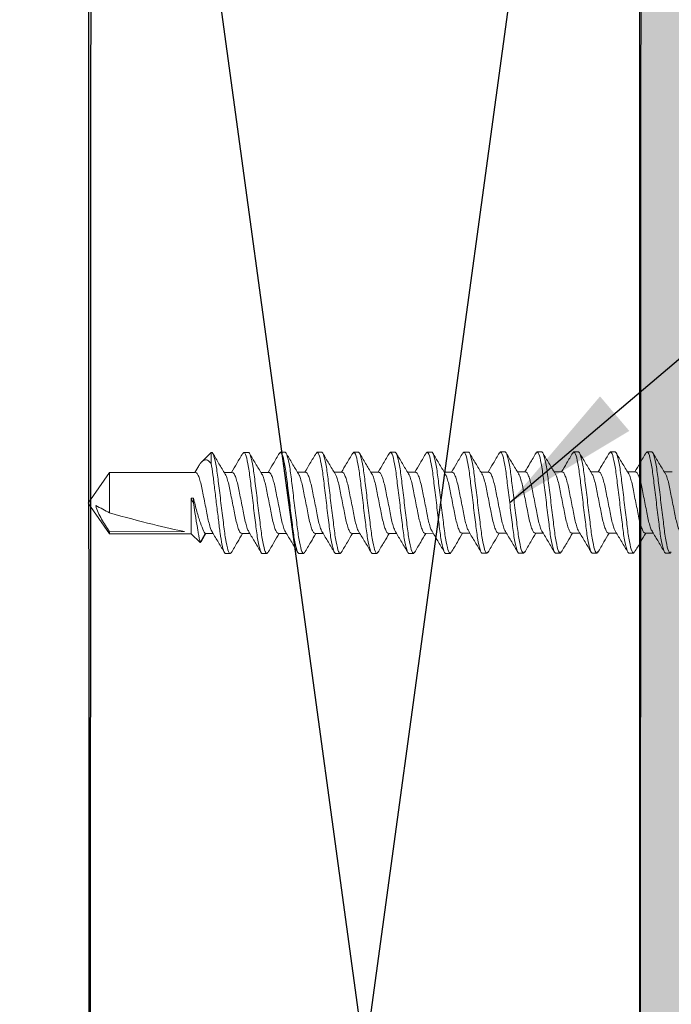
# Model space of a CAD drawing. Units: inches. Extents: x 2 to 27.5, y 2 to 35.
# Drawn here: x 14 to 14.9, y 17.3 to 18.7 of the extents above; entities that cross this region are included whole.
import ezdxf

# ---------------------------------------------------------------- set-up
doc = ezdxf.new("R2010")
doc.units = ezdxf.units.IN
doc.header["$MEASUREMENT"] = 0
for name, color, linetype, lineweight in [('A-FRAMING', 220, 'Continuous', 9), ('A-HATCH', 252, 'Continuous', 9), ('A-SCREW', 251, 'Continuous', 0), ('A-SHEETING', 7, 'Continuous', 15), ('A-WALL', 7, 'Continuous', 25)]:
    doc.layers.add(name, color=color, linetype=linetype, lineweight=lineweight)
doc.layers.add('A-NOTES', color=40, linetype='Continuous')
doc.styles.get("Standard").update_dxf_attribs({"font": 'arial.ttf'})
doc.dimstyles.get("Standard").update_dxf_attribs({"dimtxt": 0.25, "dimasz": 0.1875, "dimexe": 0.1, "dimexo": 0.0625, "dimgap": 0.02, "dimtad": 0, "dimdec": 0, "dimlfac": 25.4, "dimzin": 0, "dimdsep": 46, "dimtxsty": 'Standard', "dimblk": 'ARCHTICK', "dimcen": 0.09, "dimadec": 0, "dimazin": 0, "dimtfac": 1, "dimtdec": 4, "dimtofl": 0, "dimtmove": 0, "dimatfit": 3, "dimfxl": 1, "dimtolj": 1, "dimtzin": 0, "dimarcsym": 0})

# ---------------------------------------------------------------- blocks, each defined once
blk = doc.blocks.new('A$C5287')
at = {"layer": 'A-WALL', "color": 30, "ltscale": 2}
for p, q in [((5.5, 0.7547), (0, 0.0029)), ((0, 0.7529), (5.5, 0))]:
    blk.add_line(p, q, dxfattribs=at)
blk.add_lwpolyline([(0, 0.7529), (0, 0.0029), (5.5, 0), (5.5, 0.7547)], close=True, dxfattribs=at)
blk = doc.blocks.new('A$C29739')
at = {"layer": 'A-HATCH', "ltscale": 2}
h = blk.add_hatch(dxfattribs=at)
h.set_pattern_fill('ZIGZAG', color=0, angle=135, style=0)
h.set_pattern_definition([(135, (-119.82375, 103.74457), (-0.176776695, 1e-17), [0.125, -0.125]), (225, (-119.91214, 103.83296), (-3e-17, -0.176776695), [0.125, -0.125])])
h.paths.add_polyline_path([(0, 0), (0, -20.5811), (0.5, -20.5811), (0.5, 0)])
at = {"layer": 'A-SHEETING', "ltscale": 2}
blk.add_lwpolyline([(0, 0), (0, -20.5811), (0.5, -20.5811), (0.5, 0)], close=True, dxfattribs=at)
blk = doc.blocks.new('1.75in SCREW')
at = {"layer": 'A-SCREW', "color": 252, "lineweight": 0}
for p, q in [((-0.0417, -0.9532), (-0.0417, -0.9643)), ((0.069, -0.9562), (0.0673, -0.9547)), ((0.069, -0.9562), (0.069, -0.9625)), ((-0.069, -0.9875), (-0.069, -0.9812)), ((-0.0674, -0.9888), (-0.069, -0.9875)), ((0.0417, -0.9905), (0.0417, -0.9794)), ((-0.0417, -1.0032), (-0.0417, -1.0143)), ((0.069, -1.0062), (0.0674, -1.0048)), ((0.069, -1.0062), (0.069, -1.0125)), ((-0.069, -1.0375), (-0.069, -1.0312)), ((0.0417, -1.0405), (0.0417, -1.0294)), ((-0.0673, -1.039), (-0.069, -1.0375)), ((-0.0417, -1.0532), (-0.0417, -1.0643)), ((0.069, -1.0562), (0.0674, -1.0548)), ((0.069, -1.0562), (0.069, -1.0625)), ((-0.069, -1.0875), (-0.069, -1.0812)), ((0.0417, -1.0905), (0.0417, -1.0794)), ((-0.0673, -1.089), (-0.069, -1.0875)), ((-0.0417, -1.1032), (-0.0417, -1.1143)), ((0.069, -1.1062), (0.0673, -1.1047)), ((0.069, -1.1062), (0.069, -1.1125)), ((-0.069, -1.1375), (-0.069, -1.1312)), ((-0.0673, -1.1389), (-0.069, -1.1375)), ((0.0417, -1.1405), (0.0417, -1.1294)), ((-0.0417, -1.1532), (-0.0417, -1.1643)), ((0.069, -1.1562), (0.0673, -1.1548)), ((0.069, -1.1562), (0.069, -1.1625)), ((0.0417, -1.1905), (0.0417, -1.1794)), ((-0.069, -1.1875), (-0.069, -1.1812)), ((-0.0673, -1.189), (-0.069, -1.1875)), ((-0.0417, -1.2032), (-0.0417, -1.2143)), ((0.069, -1.2062), (0.0673, -1.2047)), ((0.069, -1.2062), (0.069, -1.2125)), ((-0.069, -1.2375), (-0.069, -1.2312)), ((0.0417, -1.2405), (0.0417, -1.2294)), ((-0.0674, -1.2389), (-0.069, -1.2375)), ((-0.0417, -1.2532), (-0.0417, -1.2643)), ((0.069, -1.2562), (0.0674, -1.2549)), ((0.069, -1.2562), (0.069, -1.2625)), ((-0.069, -1.2875), (-0.069, -1.2812)), ((-0.0674, -1.2888), (-0.069, -1.2875)), ((0.0417, -1.2905), (0.0417, -1.2794)), ((-0.0417, -1.3032), (-0.0417, -1.3143)), ((0.069, -1.3062), (0.0673, -1.3047)), ((0.069, -1.3062), (0.069, -1.3125)), ((-0.069, -1.3375), (-0.069, -1.3312)), ((-0.0674, -1.3389), (-0.069, -1.3375)), ((0.0417, -1.3405), (0.0417, -1.3294)), ((-0.0417, -1.3533), (-0.0417, -1.3643)), ((0.069, -1.3563), (0.0673, -1.3548)), ((0.069, -1.3563), (0.069, -1.3625)), ((-0.069, -1.3875), (-0.069, -1.3813)), ((0.0417, -1.3905), (0.0417, -1.3795)), ((-0.0673, -1.389), (-0.069, -1.3875)), ((-0.0417, -1.4033), (-0.0417, -1.4143)), ((0.069, -1.4063), (0.0673, -1.4047)), ((0.069, -1.4063), (0.069, -1.4125)), ((-0.069, -1.4375), (-0.069, -1.4313)), ((0.0417, -1.4405), (0.0417, -1.4295)), ((-0.0673, -1.439), (-0.069, -1.4375)), ((-0.0417, -1.4533), (-0.0417, -1.4643)), ((0.069, -1.4563), (0.0674, -1.4548)), ((0.069, -1.4563), (0.069, -1.4625)), ((-0.069, -1.4875), (-0.069, -1.4813)), ((-0.0673, -1.489), (-0.069, -1.4875)), ((0.0417, -1.4905), (0.0417, -1.4795)), ((-0.0417, -1.5033), (-0.0417, -1.5143)), ((0.069, -1.5063), (0.0674, -1.5049)), ((0.069, -1.5063), (0.069, -1.5125)), ((-0.069, -1.5375), (-0.069, -1.5313)), ((-0.0673, -1.539), (-0.069, -1.5375)), ((0.0417, -1.5405), (0.0417, -1.5295)), ((-0.0417, -1.5533), (-0.0417, -1.5643)), ((0.069, -1.5563), (0.0673, -1.5547)), ((0.069, -1.5563), (0.069, -1.5625)), ((-0.069, -1.5821), (-0.069, -1.5813)), ((-0.069, -1.5821), (-0.0562, -1.5949)), ((-0.054, -1.5821), (-0.069, -1.5821)), ((0.0417, -1.5905), (0.0417, -1.5794)), ((0.0517, -1.5955), (0.0417, -1.5894)), ((0.0537, -1.5974), (0.0417, -1.5905)), ((-0.0484, -1.6004), (-0.0417, -1.6045)), ((-0.0417, -1.6033), (-0.0417, -1.7208)), ((-0.0065, -1.6094), (-0.0065, -1.6063)), ((-0.0065, -1.6063), (0.0003, -1.6063)), ((-0.0065, -1.6094), (0.0417, -1.6094)), ((0.0417, -1.6094), (0.0537, -1.5974)), ((0.0417, -1.7208), (0.0417, -1.6094)), ((0.0389, -1.6188), (0.0389, -1.7208)), ((-0.0417, -1.7208), (0, -1.75)), ((-0.0417, -1.7208), (0.0132, -1.7208)), ((0, -1.75), (0.0417, -1.7208)), ((0.0389, -1.7208), (0.0417, -1.7208))]:
    blk.add_line(p, q, dxfattribs=at)
blk.add_ellipse((0, -1.7407), major_axis=(-0.0411, -0.143), ratio=0.048755, start_param=1.724549, end_param=2.605956, dxfattribs=at)
for points, knots in [([(-0.0396, -0.963), (-0.0385, -0.9624), (-0.0363, -0.9611), (-0.0298, -0.959), (-0.0211, -0.9571), (-0.011, -0.9551), (0, -0.9529), (0.011, -0.9507), (0.0211, -0.9487), (0.0298, -0.9468), (0.0365, -0.9446), (0.0409, -0.9424), (0.0415, -0.9411), (0.0417, -0.9404)], [0, 0, 0, 0, 0.076396, 0.170473, 0.261116, 0.35176, 0.445837, 0.539914, 0.630558, 0.721202, 0.815279, 0.909356, 1, 1, 1, 1]), ([(-0.069, -0.9812), (-0.069, -0.9803), (-0.0673, -0.9793), (-0.0603, -0.9771), (-0.055, -0.9759), (-0.0453, -0.9743), (-0.0418, -0.9738), (-0.0345, -0.9729), (-0.0308, -0.9724), (-0.0185, -0.9709), (-0.0092, -0.9698), (0.0092, -0.9676), (0.0185, -0.9665), (0.0308, -0.965), (0.0345, -0.9646), (0.0418, -0.9636), (0.0453, -0.9631), (0.055, -0.9615), (0.0603, -0.9604), (0.0673, -0.9582), (0.069, -0.9571), (0.069, -0.9562)], [0, 0, 0, 0, 0.125, 0.125, 0.25, 0.25, 0.3125, 0.3125, 0.375, 0.375, 0.5, 0.5, 0.625, 0.625, 0.6875, 0.6875, 0.75, 0.75, 0.875, 0.875, 1, 1, 1, 1]), ([(-0.069, -0.9875), (-0.069, -0.9866), (-0.0673, -0.9855), (-0.0603, -0.9833), (-0.055, -0.9822), (-0.0453, -0.9806), (-0.0418, -0.9801), (-0.0345, -0.9791), (-0.0308, -0.9787), (-0.0185, -0.9772), (-0.0092, -0.9761), (0.0092, -0.9739), (0.0185, -0.9727), (0.0308, -0.9713), (0.0345, -0.9708), (0.0418, -0.9699), (0.0453, -0.9694), (0.055, -0.9678), (0.0603, -0.9666), (0.0673, -0.9644), (0.069, -0.9634), (0.069, -0.9625)], [0, 0, 0, 0, 0.125, 0.125, 0.25, 0.25, 0.3125, 0.3125, 0.375, 0.375, 0.5, 0.5, 0.625, 0.625, 0.6875, 0.6875, 0.75, 0.75, 0.875, 0.875, 1, 1, 1, 1]), ([(-0.0395, -0.9629), (-0.0442, -0.9658), (-0.0535, -0.9714), (-0.063, -0.977), (-0.0677, -0.9797)], [0, 0, 0, 0, 0.4971681, 1, 1, 1, 1]), ([(0.0398, -0.9806), (0.0445, -0.9778), (0.0538, -0.9721), (0.0632, -0.9666), (0.0679, -0.9638)], [0, 0, 0, 0, 0.497346, 1, 1, 1, 1]), ([(-0.0679, -0.9888), (-0.0632, -0.9916), (-0.0545, -0.9967), (-0.0457, -1.002), (-0.0417, -1.0044)], [0, 0, 0, 0, 0.541789, 1, 1, 1, 1]), ([(0.0397, -0.9805), (0.0387, -0.9811), (0.0364, -0.9825), (0.0298, -0.9846), (0.0211, -0.9866), (0.011, -0.9885), (0, -0.9907), (-0.011, -0.9929), (-0.0211, -0.9949), (-0.0298, -0.9969), (-0.0365, -0.9991), (-0.0409, -1.0013), (-0.0415, -1.0026), (-0.0417, -1.0032)], [0, 0, 0, 0, 0.079529, 0.173287, 0.263623, 0.35396, 0.447717, 0.541475, 0.631812, 0.722148, 0.815906, 0.909664, 1, 1, 1, 1]), ([(-0.0396, -1.0131), (-0.0386, -1.0125), (-0.0363, -1.0112), (-0.0298, -1.0091), (-0.0211, -1.0071), (-0.011, -1.0052), (0, -1.003), (0.011, -1.0008), (0.0211, -0.9988), (0.0298, -0.9968), (0.0365, -0.9946), (0.0409, -0.9924), (0.0415, -0.9911), (0.0417, -0.9905)], [0, 0, 0, 0, 0.078125, 0.172026, 0.2625, 0.352974, 0.446875, 0.540776, 0.63125, 0.721724, 0.815625, 0.909526, 1, 1, 1, 1]), ([(0.0679, -1.0049), (0.0631, -1.0021), (0.0544, -0.9969), (0.0457, -0.9917), (0.0417, -0.9893)], [0, 0, 0, 0, 0.5441284, 1, 1, 1, 1]), ([(-0.069, -1.0312), (-0.069, -1.0303), (-0.0673, -1.0293), (-0.0603, -1.0271), (-0.055, -1.0259), (-0.0453, -1.0243), (-0.0418, -1.0238), (-0.0345, -1.0229), (-0.0308, -1.0224), (-0.0185, -1.0209), (-0.0092, -1.0198), (0.0092, -1.0176), (0.0185, -1.0165), (0.0308, -1.015), (0.0345, -1.0146), (0.0418, -1.0136), (0.0453, -1.0131), (0.055, -1.0115), (0.0603, -1.0104), (0.0673, -1.0082), (0.069, -1.0071), (0.069, -1.0062)], [0, 0, 0, 0, 0.125, 0.125, 0.25, 0.25, 0.3125, 0.3125, 0.375, 0.375, 0.5, 0.5, 0.625, 0.625, 0.6875, 0.6875, 0.75, 0.75, 0.875, 0.875, 1, 1, 1, 1]), ([(-0.069, -1.0375), (-0.069, -1.0366), (-0.0673, -1.0355), (-0.0603, -1.0333), (-0.055, -1.0322), (-0.0453, -1.0306), (-0.0418, -1.0301), (-0.0345, -1.0291), (-0.0308, -1.0287), (-0.0185, -1.0272), (-0.0092, -1.0261), (0.0092, -1.0239), (0.0185, -1.0227), (0.0308, -1.0213), (0.0345, -1.0208), (0.0418, -1.0199), (0.0453, -1.0194), (0.055, -1.0178), (0.0603, -1.0166), (0.0673, -1.0144), (0.069, -1.0134), (0.069, -1.0125)], [0, 0, 0, 0, 0.125, 0.125, 0.25, 0.25, 0.3125, 0.3125, 0.375, 0.375, 0.5, 0.5, 0.625, 0.625, 0.6875, 0.6875, 0.75, 0.75, 0.875, 0.875, 1, 1, 1, 1]), ([(-0.0398, -1.0131), (-0.0444, -1.0159), (-0.0538, -1.0216), (-0.0632, -1.0271), (-0.0679, -1.0299)], [0, 0, 0, 0, 0.497184, 1, 1, 1, 1]), ([(0.0396, -1.0307), (0.0443, -1.0279), (0.0537, -1.0222), (0.0631, -1.0166), (0.0679, -1.0138)], [0, 0, 0, 0, 0.496759, 1, 1, 1, 1]), ([(0.0394, -1.0307), (0.0384, -1.0313), (0.0362, -1.0325), (0.0297, -1.0346), (0.0211, -1.0366), (0.011, -1.0385), (0, -1.0407), (-0.011, -1.0429), (-0.0211, -1.0449), (-0.0298, -1.0469), (-0.0365, -1.0491), (-0.0409, -1.0513), (-0.0415, -1.0526), (-0.0417, -1.0532)], [0, 0, 0, 0, 0.073149, 0.167557, 0.258519, 0.349482, 0.44389, 0.538297, 0.62926, 0.720222, 0.81463, 0.909038, 1, 1, 1, 1]), ([(-0.0677, -1.0389), (-0.063, -1.0417), (-0.0543, -1.0468), (-0.0456, -1.0521), (-0.0417, -1.0544)], [0, 0, 0, 0, 0.545642, 1, 1, 1, 1]), ([(-0.0398, -1.0632), (-0.0387, -1.0626), (-0.0364, -1.0612), (-0.0298, -1.0591), (-0.0211, -1.0571), (-0.011, -1.0552), (0, -1.053), (0.011, -1.0508), (0.0211, -1.0488), (0.0298, -1.0468), (0.0365, -1.0446), (0.0409, -1.0424), (0.0415, -1.0411), (0.0417, -1.0405)], [0, 0, 0, 0, 0.08074, 0.174375, 0.264592, 0.354809, 0.448444, 0.542079, 0.632296, 0.722513, 0.816148, 0.909783, 1, 1, 1, 1]), ([(0.0679, -1.0549), (0.0632, -1.0521), (0.0544, -1.0469), (0.0457, -1.0417), (0.0417, -1.0393)], [0, 0, 0, 0, 0.537873, 1, 1, 1, 1]), ([(-0.069, -1.0812), (-0.069, -1.0803), (-0.0673, -1.0793), (-0.0603, -1.0771), (-0.055, -1.0759), (-0.0453, -1.0743), (-0.0418, -1.0738), (-0.0345, -1.0729), (-0.0308, -1.0724), (-0.0185, -1.0709), (-0.0092, -1.0698), (0.0092, -1.0676), (0.0185, -1.0665), (0.0308, -1.065), (0.0345, -1.0646), (0.0418, -1.0636), (0.0453, -1.0631), (0.055, -1.0615), (0.0603, -1.0604), (0.0673, -1.0582), (0.069, -1.0571), (0.069, -1.0562)], [0, 0, 0, 0, 0.125, 0.125, 0.25, 0.25, 0.3125, 0.3125, 0.375, 0.375, 0.5, 0.5, 0.625, 0.625, 0.6875, 0.6875, 0.75, 0.75, 0.875, 0.875, 1, 1, 1, 1]), ([(-0.069, -1.0875), (-0.069, -1.0866), (-0.0673, -1.0855), (-0.0603, -1.0833), (-0.055, -1.0822), (-0.0453, -1.0806), (-0.0418, -1.0801), (-0.0345, -1.0791), (-0.0308, -1.0787), (-0.0185, -1.0772), (-0.0092, -1.0761), (0.0092, -1.0739), (0.0185, -1.0727), (0.0308, -1.0713), (0.0345, -1.0708), (0.0418, -1.0699), (0.0453, -1.0694), (0.055, -1.0678), (0.0603, -1.0666), (0.0673, -1.0644), (0.069, -1.0634), (0.069, -1.0625)], [0, 0, 0, 0, 0.125, 0.125, 0.25, 0.25, 0.3125, 0.3125, 0.375, 0.375, 0.5, 0.5, 0.625, 0.625, 0.6875, 0.6875, 0.75, 0.75, 0.875, 0.875, 1, 1, 1, 1]), ([(-0.0399, -1.0632), (-0.0445, -1.0659), (-0.0537, -1.0715), (-0.063, -1.077), (-0.0677, -1.0797)], [0, 0, 0, 0, 0.498219, 1, 1, 1, 1]), ([(0.0396, -1.0807), (0.0442, -1.0779), (0.0535, -1.0723), (0.063, -1.0667), (0.0677, -1.064)], [0, 0, 0, 0, 0.497348, 1, 1, 1, 1]), ([(0.0394, -1.0807), (0.0384, -1.0813), (0.0362, -1.0825), (0.0297, -1.0846), (0.0211, -1.0866), (0.011, -1.0885), (0, -1.0907), (-0.011, -1.0929), (-0.0211, -1.0949), (-0.0298, -1.0969), (-0.0365, -1.0991), (-0.0409, -1.1013), (-0.0415, -1.1026), (-0.0417, -1.1032)], [0, 0, 0, 0, 0.0728613, 0.1672985, 0.2582891, 0.3492797, 0.4437168, 0.538154, 0.6291445, 0.7201351, 0.8145723, 0.9090094, 1, 1, 1, 1]), ([(-0.0677, -1.0889), (-0.063, -1.0917), (-0.0543, -1.0968), (-0.0457, -1.102), (-0.0417, -1.1044)], [0, 0, 0, 0, 0.542853, 1, 1, 1, 1]), ([(-0.0394, -1.113), (-0.0384, -1.1124), (-0.0362, -1.1111), (-0.0298, -1.1091), (-0.0211, -1.1071), (-0.011, -1.1052), (0, -1.103), (0.011, -1.1008), (0.0211, -1.0988), (0.0298, -1.0968), (0.0365, -1.0946), (0.0409, -1.0924), (0.0415, -1.0911), (0.0417, -1.0905)], [0, 0, 0, 0, 0.073001, 0.167424, 0.258401, 0.349377, 0.4438, 0.538223, 0.6292, 0.720177, 0.8146, 0.909023, 1, 1, 1, 1]), ([(0.0677, -1.1047), (0.0629, -1.1019), (0.0543, -1.0968), (0.0456, -1.0916), (0.0417, -1.0893)], [0, 0, 0, 0, 0.5457301, 1, 1, 1, 1]), ([(-0.069, -1.1312), (-0.069, -1.1303), (-0.0673, -1.1293), (-0.0603, -1.1271), (-0.055, -1.1259), (-0.0453, -1.1243), (-0.0418, -1.1238), (-0.0345, -1.1229), (-0.0308, -1.1224), (-0.0185, -1.1209), (-0.0092, -1.1198), (0.0092, -1.1176), (0.0185, -1.1165), (0.0308, -1.115), (0.0345, -1.1146), (0.0418, -1.1136), (0.0453, -1.1131), (0.055, -1.1115), (0.0603, -1.1104), (0.0673, -1.1082), (0.069, -1.1071), (0.069, -1.1062)], [0, 0, 0, 0, 0.125, 0.125, 0.25, 0.25, 0.3125, 0.3125, 0.375, 0.375, 0.5, 0.5, 0.625, 0.625, 0.6875, 0.6875, 0.75, 0.75, 0.875, 0.875, 1, 1, 1, 1]), ([(-0.069, -1.1375), (-0.069, -1.1366), (-0.0673, -1.1355), (-0.0603, -1.1333), (-0.055, -1.1322), (-0.0453, -1.1306), (-0.0418, -1.1301), (-0.0345, -1.1291), (-0.0308, -1.1287), (-0.0185, -1.1272), (-0.0092, -1.1261), (0.0092, -1.1239), (0.0185, -1.1227), (0.0308, -1.1213), (0.0345, -1.1208), (0.0418, -1.1199), (0.0453, -1.1194), (0.055, -1.1178), (0.0603, -1.1166), (0.0673, -1.1144), (0.069, -1.1134), (0.069, -1.1125)], [0, 0, 0, 0, 0.125, 0.125, 0.25, 0.25, 0.3125, 0.3125, 0.375, 0.375, 0.5, 0.5, 0.625, 0.625, 0.6875, 0.6875, 0.75, 0.75, 0.875, 0.875, 1, 1, 1, 1]), ([(-0.0396, -1.113), (-0.0442, -1.1158), (-0.0536, -1.1214), (-0.063, -1.127), (-0.0677, -1.1298)], [0, 0, 0, 0, 0.497169, 1, 1, 1, 1]), ([(0.0397, -1.1306), (0.0443, -1.1278), (0.0537, -1.1222), (0.063, -1.1167), (0.0678, -1.1139)], [0, 0, 0, 0, 0.497587, 1, 1, 1, 1]), ([(-0.0678, -1.1389), (-0.063, -1.1417), (-0.0543, -1.1468), (-0.0457, -1.152), (-0.0417, -1.1544)], [0, 0, 0, 0, 0.543499, 1, 1, 1, 1]), ([(0.0396, -1.1306), (0.0386, -1.1312), (0.0363, -1.1325), (0.0298, -1.1346), (0.0211, -1.1366), (0.011, -1.1385), (0, -1.1407), (-0.011, -1.1429), (-0.0211, -1.1449), (-0.0298, -1.1469), (-0.0365, -1.1491), (-0.0409, -1.1513), (-0.0415, -1.1526), (-0.0417, -1.1532)], [0, 0, 0, 0, 0.076665, 0.170715, 0.261332, 0.351949, 0.445999, 0.540049, 0.630666, 0.721283, 0.815333, 0.909383, 1, 1, 1, 1]), ([(0.0678, -1.1548), (0.063, -1.152), (0.0543, -1.1469), (0.0457, -1.1417), (0.0417, -1.1393)], [0, 0, 0, 0, 0.541431, 1, 1, 1, 1]), ([(-0.0394, -1.163), (-0.0385, -1.1625), (-0.0363, -1.1612), (-0.0298, -1.1591), (-0.0211, -1.1571), (-0.011, -1.1552), (0, -1.153), (0.011, -1.1508), (0.0211, -1.1488), (0.0298, -1.1468), (0.0365, -1.1446), (0.0409, -1.1424), (0.0415, -1.1411), (0.0417, -1.1405)], [0, 0, 0, 0, 0.074173, 0.168477, 0.259338, 0.3502, 0.444504, 0.538807, 0.629669, 0.720531, 0.814835, 0.909138, 1, 1, 1, 1]), ([(-0.069, -1.1812), (-0.069, -1.1803), (-0.0673, -1.1793), (-0.0603, -1.1771), (-0.055, -1.1759), (-0.0453, -1.1743), (-0.0418, -1.1738), (-0.0345, -1.1729), (-0.0308, -1.1724), (-0.0185, -1.1709), (-0.0092, -1.1698), (0.0092, -1.1676), (0.0185, -1.1665), (0.0308, -1.165), (0.0345, -1.1646), (0.0418, -1.1636), (0.0453, -1.1631), (0.055, -1.1615), (0.0603, -1.1604), (0.0673, -1.1582), (0.069, -1.1571), (0.069, -1.1562)], [0, 0, 0, 0, 0.125, 0.125, 0.25, 0.25, 0.3125, 0.3125, 0.375, 0.375, 0.5, 0.5, 0.625, 0.625, 0.6875, 0.6875, 0.75, 0.75, 0.875, 0.875, 1, 1, 1, 1]), ([(-0.069, -1.1875), (-0.069, -1.1866), (-0.0673, -1.1855), (-0.0603, -1.1833), (-0.055, -1.1822), (-0.0453, -1.1806), (-0.0418, -1.1801), (-0.0345, -1.1791), (-0.0308, -1.1787), (-0.0185, -1.1772), (-0.0092, -1.1761), (0.0092, -1.1739), (0.0185, -1.1727), (0.0308, -1.1713), (0.0345, -1.1708), (0.0418, -1.1699), (0.0453, -1.1694), (0.055, -1.1678), (0.0603, -1.1666), (0.0673, -1.1644), (0.069, -1.1634), (0.069, -1.1625)], [0, 0, 0, 0, 0.125, 0.125, 0.25, 0.25, 0.3125, 0.3125, 0.375, 0.375, 0.5, 0.5, 0.625, 0.625, 0.6875, 0.6875, 0.75, 0.75, 0.875, 0.875, 1, 1, 1, 1]), ([(-0.0396, -1.163), (-0.0443, -1.1658), (-0.0536, -1.1714), (-0.063, -1.177), (-0.0677, -1.1797)], [0, 0, 0, 0, 0.497468, 1, 1, 1, 1]), ([(0.0395, -1.1808), (0.0442, -1.1779), (0.0535, -1.1723), (0.063, -1.1667), (0.0677, -1.1639)], [0, 0, 0, 0, 0.497148, 1, 1, 1, 1]), ([(-0.0677, -1.189), (-0.0629, -1.1917), (-0.0543, -1.1969), (-0.0456, -1.2021), (-0.0417, -1.2044)], [0, 0, 0, 0, 0.545578, 1, 1, 1, 1]), ([(0.0393, -1.1807), (0.0384, -1.1813), (0.0362, -1.1826), (0.0297, -1.1846), (0.0211, -1.1866), (0.011, -1.1885), (0, -1.1907), (-0.011, -1.1929), (-0.0211, -1.1949), (-0.0298, -1.1969), (-0.0365, -1.1991), (-0.0409, -1.2013), (-0.0415, -1.2026), (-0.0417, -1.2032)], [0, 0, 0, 0, 0.071865, 0.166403, 0.257492, 0.34858, 0.443119, 0.537657, 0.628746, 0.719834, 0.814373, 0.908912, 1, 1, 1, 1]), ([(-0.0394, -1.213), (-0.0384, -1.2124), (-0.0362, -1.2111), (-0.0298, -1.2091), (-0.0211, -1.2071), (-0.011, -1.2052), (0, -1.203), (0.011, -1.2008), (0.0211, -1.1988), (0.0298, -1.1968), (0.0365, -1.1946), (0.0409, -1.1924), (0.0415, -1.1911), (0.0417, -1.1905)], [0, 0, 0, 0, 0.073033, 0.167453, 0.258426, 0.3494, 0.44382, 0.538239, 0.629213, 0.720187, 0.814607, 0.909026, 1, 1, 1, 1]), ([(0.0677, -1.2047), (0.063, -1.202), (0.0543, -1.1968), (0.0456, -1.1916), (0.0417, -1.1893)], [0, 0, 0, 0, 0.545349, 1, 1, 1, 1]), ([(-0.069, -1.2312), (-0.069, -1.2303), (-0.0673, -1.2293), (-0.0603, -1.2271), (-0.055, -1.2259), (-0.0453, -1.2243), (-0.0418, -1.2238), (-0.0345, -1.2229), (-0.0308, -1.2224), (-0.0185, -1.2209), (-0.0092, -1.2198), (0.0092, -1.2176), (0.0185, -1.2165), (0.0308, -1.215), (0.0345, -1.2146), (0.0418, -1.2136), (0.0453, -1.2131), (0.055, -1.2115), (0.0603, -1.2104), (0.0673, -1.2082), (0.069, -1.2071), (0.069, -1.2062)], [0, 0, 0, 0, 0.125, 0.125, 0.25, 0.25, 0.3125, 0.3125, 0.375, 0.375, 0.5, 0.5, 0.625, 0.625, 0.6875, 0.6875, 0.75, 0.75, 0.875, 0.875, 1, 1, 1, 1]), ([(-0.069, -1.2375), (-0.069, -1.2366), (-0.0673, -1.2355), (-0.0603, -1.2333), (-0.055, -1.2322), (-0.0453, -1.2306), (-0.0418, -1.2301), (-0.0345, -1.2291), (-0.0308, -1.2287), (-0.0185, -1.2272), (-0.0092, -1.2261), (0.0092, -1.2239), (0.0185, -1.2227), (0.0308, -1.2213), (0.0345, -1.2208), (0.0418, -1.2199), (0.0453, -1.2194), (0.055, -1.2178), (0.0603, -1.2166), (0.0673, -1.2144), (0.069, -1.2134), (0.069, -1.2125)], [0, 0, 0, 0, 0.125, 0.125, 0.25, 0.25, 0.3125, 0.3125, 0.375, 0.375, 0.5, 0.5, 0.625, 0.625, 0.6875, 0.6875, 0.75, 0.75, 0.875, 0.875, 1, 1, 1, 1]), ([(-0.0396, -1.213), (-0.0442, -1.2158), (-0.0537, -1.2215), (-0.0631, -1.2271), (-0.0679, -1.2299)], [0, 0, 0, 0, 0.496771, 1, 1, 1, 1]), ([(0.0399, -1.2305), (0.0445, -1.2278), (0.0537, -1.2222), (0.063, -1.2167), (0.0677, -1.214)], [0, 0, 0, 0, 0.498226, 1, 1, 1, 1]), ([(0.0398, -1.2305), (0.0387, -1.2311), (0.0364, -1.2325), (0.0298, -1.2346), (0.0211, -1.2366), (0.011, -1.2385), (0, -1.2407), (-0.011, -1.2429), (-0.0211, -1.2449), (-0.0298, -1.2469), (-0.0365, -1.2491), (-0.0409, -1.2513), (-0.0415, -1.2526), (-0.0417, -1.2532)], [0, 0, 0, 0, 0.080753, 0.174386, 0.264603, 0.354819, 0.448452, 0.542085, 0.632301, 0.722517, 0.816151, 0.909784, 1, 1, 1, 1]), ([(-0.0678, -1.2389), (-0.0631, -1.2416), (-0.0544, -1.2468), (-0.0457, -1.252), (-0.0417, -1.2544)], [0, 0, 0, 0, 0.537337, 1, 1, 1, 1]), ([(-0.0398, -1.2632), (-0.0387, -1.2626), (-0.0364, -1.2612), (-0.0298, -1.2591), (-0.0211, -1.2571), (-0.011, -1.2552), (0, -1.253), (0.011, -1.2508), (0.0211, -1.2488), (0.0298, -1.2468), (0.0365, -1.2446), (0.0409, -1.2424), (0.0415, -1.2411), (0.0417, -1.2405)], [0, 0, 0, 0, 0.080631, 0.174277, 0.264505, 0.354733, 0.448379, 0.542025, 0.632253, 0.722481, 0.816126, 0.909772, 1, 1, 1, 1]), ([(0.0679, -1.2549), (0.0632, -1.2521), (0.0545, -1.2469), (0.0457, -1.2417), (0.0417, -1.2393)], [0, 0, 0, 0, 0.541024, 1, 1, 1, 1]), ([(-0.069, -1.2812), (-0.069, -1.2803), (-0.0673, -1.2793), (-0.0603, -1.2771), (-0.055, -1.2759), (-0.0453, -1.2743), (-0.0418, -1.2738), (-0.0345, -1.2729), (-0.0308, -1.2724), (-0.0185, -1.2709), (-0.0092, -1.2698), (0.0092, -1.2676), (0.0185, -1.2665), (0.0308, -1.265), (0.0345, -1.2646), (0.0418, -1.2636), (0.0453, -1.2631), (0.055, -1.2615), (0.0603, -1.2604), (0.0673, -1.2582), (0.069, -1.2571), (0.069, -1.2562)], [0, 0, 0, 0, 0.125, 0.125, 0.25, 0.25, 0.3125, 0.3125, 0.375, 0.375, 0.5, 0.5, 0.625, 0.625, 0.6875, 0.6875, 0.75, 0.75, 0.875, 0.875, 1, 1, 1, 1]), ([(-0.069, -1.2875), (-0.069, -1.2866), (-0.0673, -1.2855), (-0.0603, -1.2833), (-0.055, -1.2822), (-0.0453, -1.2806), (-0.0418, -1.2801), (-0.0345, -1.2791), (-0.0308, -1.2787), (-0.0185, -1.2772), (-0.0092, -1.2761), (0.0092, -1.2739), (0.0185, -1.2727), (0.0308, -1.2713), (0.0345, -1.2708), (0.0418, -1.2699), (0.0453, -1.2694), (0.055, -1.2678), (0.0603, -1.2666), (0.0673, -1.2644), (0.069, -1.2634), (0.069, -1.2625)], [0, 0, 0, 0, 0.125, 0.125, 0.25, 0.25, 0.3125, 0.3125, 0.375, 0.375, 0.5, 0.5, 0.625, 0.625, 0.6875, 0.6875, 0.75, 0.75, 0.875, 0.875, 1, 1, 1, 1]), ([(-0.0399, -1.2632), (-0.0445, -1.2659), (-0.0538, -1.2716), (-0.0632, -1.2771), (-0.0679, -1.2799)], [0, 0, 0, 0, 0.497613, 1, 1, 1, 1]), ([(0.0398, -1.2805), (0.0445, -1.2777), (0.0538, -1.2721), (0.0632, -1.2666), (0.0679, -1.2638)], [0, 0, 0, 0, 0.497485, 1, 1, 1, 1]), ([(0.0397, -1.2805), (0.0387, -1.2811), (0.0364, -1.2825), (0.0298, -1.2846), (0.0211, -1.2866), (0.011, -1.2885), (0, -1.2907), (-0.011, -1.2929), (-0.0211, -1.2949), (-0.0298, -1.2969), (-0.0365, -1.2991), (-0.0409, -1.3013), (-0.0415, -1.3026), (-0.0417, -1.3032)], [0, 0, 0, 0, 0.080306, 0.1739848, 0.2642448, 0.3545048, 0.4481836, 0.5418624, 0.6321224, 0.7223824, 0.8160612, 0.9097401, 1, 1, 1, 1]), ([(-0.0679, -1.2888), (-0.0632, -1.2916), (-0.0545, -1.2967), (-0.0457, -1.302), (-0.0417, -1.3044)], [0, 0, 0, 0, 0.540823, 1, 1, 1, 1]), ([(-0.0393, -1.313), (-0.0384, -1.3124), (-0.0362, -1.3111), (-0.0298, -1.3091), (-0.0211, -1.3071), (-0.011, -1.3052), (0, -1.303), (0.011, -1.3008), (0.0211, -1.2988), (0.0298, -1.2968), (0.0365, -1.2946), (0.0409, -1.2924), (0.0415, -1.2911), (0.0417, -1.2905)], [0, 0, 0, 0, 0.071725, 0.166278, 0.25738, 0.348482, 0.443035, 0.537588, 0.62869, 0.719792, 0.814345, 0.908898, 1, 1, 1, 1]), ([(0.0677, -1.3048), (0.063, -1.302), (0.0543, -1.2969), (0.0457, -1.2917), (0.0417, -1.2893)], [0, 0, 0, 0, 0.537522, 1, 1, 1, 1]), ([(-0.069, -1.3312), (-0.069, -1.3303), (-0.0673, -1.3293), (-0.0603, -1.3271), (-0.055, -1.3259), (-0.0453, -1.3243), (-0.0418, -1.3238), (-0.0345, -1.3229), (-0.0308, -1.3224), (-0.0185, -1.3209), (-0.0092, -1.3198), (0.0092, -1.3176), (0.0185, -1.3165), (0.0308, -1.315), (0.0345, -1.3146), (0.0418, -1.3136), (0.0453, -1.3131), (0.055, -1.3115), (0.0603, -1.3104), (0.0673, -1.3082), (0.069, -1.3071), (0.069, -1.3062)], [0, 0, 0, 0, 0.125, 0.125, 0.25, 0.25, 0.3125, 0.3125, 0.375, 0.375, 0.5, 0.5, 0.625, 0.625, 0.6875, 0.6875, 0.75, 0.75, 0.875, 0.875, 1, 1, 1, 1]), ([(-0.069, -1.3375), (-0.069, -1.3366), (-0.0673, -1.3355), (-0.0603, -1.3333), (-0.055, -1.3322), (-0.0453, -1.3306), (-0.0418, -1.3301), (-0.0345, -1.3291), (-0.0308, -1.3287), (-0.0185, -1.3272), (-0.0092, -1.3261), (0.0092, -1.3239), (0.0185, -1.3227), (0.0308, -1.3213), (0.0345, -1.3208), (0.0418, -1.3199), (0.0453, -1.3194), (0.055, -1.3178), (0.0603, -1.3166), (0.0673, -1.3144), (0.069, -1.3134), (0.069, -1.3125)], [0, 0, 0, 0, 0.125, 0.125, 0.25, 0.25, 0.3125, 0.3125, 0.375, 0.375, 0.5, 0.5, 0.625, 0.625, 0.6875, 0.6875, 0.75, 0.75, 0.875, 0.875, 1, 1, 1, 1]), ([(-0.0395, -1.3129), (-0.0442, -1.3157), (-0.0535, -1.3214), (-0.0629, -1.3269), (-0.0677, -1.3297)], [0, 0, 0, 0, 0.497244, 1, 1, 1, 1]), ([(0.0396, -1.3307), (0.0443, -1.3279), (0.0537, -1.3222), (0.0632, -1.3166), (0.0679, -1.3138)], [0, 0, 0, 0, 0.49682, 1, 1, 1, 1]), ([(-0.0678, -1.3389), (-0.0631, -1.3417), (-0.0544, -1.3468), (-0.0457, -1.352), (-0.0417, -1.3544)], [0, 0, 0, 0, 0.545914, 1, 1, 1, 1]), ([(0.0395, -1.3307), (0.0385, -1.3312), (0.0363, -1.3325), (0.0298, -1.3346), (0.0211, -1.3366), (0.011, -1.3385), (0, -1.3407), (-0.011, -1.3429), (-0.0211, -1.3449), (-0.0298, -1.3469), (-0.0365, -1.3491), (-0.0409, -1.3513), (-0.0415, -1.3526), (-0.0417, -1.3532)], [0, 0, 0, 0, 0.074308, 0.168598, 0.259446, 0.350295, 0.444585, 0.538874, 0.629723, 0.720572, 0.814862, 0.909151, 1, 1, 1, 1]), ([(-0.0396, -1.3631), (-0.0385, -1.3625), (-0.0363, -1.3612), (-0.0298, -1.3591), (-0.0211, -1.3571), (-0.011, -1.3552), (0, -1.353), (0.011, -1.3508), (0.0211, -1.3488), (0.0298, -1.3468), (0.0365, -1.3446), (0.0409, -1.3424), (0.0415, -1.3411), (0.0417, -1.3405)], [0, 0, 0, 0, 0.076396, 0.170473, 0.261116, 0.35176, 0.445837, 0.539914, 0.630558, 0.721202, 0.815279, 0.909356, 1, 1, 1, 1]), ([(0.0677, -1.3548), (0.063, -1.352), (0.0543, -1.3469), (0.0457, -1.3416), (0.0417, -1.3393)], [0, 0, 0, 0, 0.545036, 1, 1, 1, 1]), ([(-0.069, -1.3813), (-0.069, -1.3803), (-0.0673, -1.3793), (-0.0603, -1.3771), (-0.055, -1.3759), (-0.0453, -1.3744), (-0.0418, -1.3739), (-0.0345, -1.3729), (-0.0308, -1.3725), (-0.0185, -1.371), (-0.0092, -1.3699), (0.0092, -1.3676), (0.0185, -1.3665), (0.0308, -1.365), (0.0345, -1.3646), (0.0418, -1.3636), (0.0453, -1.3631), (0.055, -1.3616), (0.0603, -1.3604), (0.0673, -1.3582), (0.069, -1.3572), (0.069, -1.3563)], [0, 0, 0, 0, 0.125, 0.125, 0.25, 0.25, 0.3125, 0.3125, 0.375, 0.375, 0.5, 0.5, 0.625, 0.625, 0.6875, 0.6875, 0.75, 0.75, 0.875, 0.875, 1, 1, 1, 1]), ([(-0.069, -1.3875), (-0.069, -1.3866), (-0.0673, -1.3855), (-0.0603, -1.3833), (-0.055, -1.3822), (-0.0453, -1.3806), (-0.0418, -1.3801), (-0.0345, -1.3792), (-0.0308, -1.3787), (-0.0185, -1.3772), (-0.0092, -1.3761), (0.0092, -1.3739), (0.0185, -1.3728), (0.0308, -1.3713), (0.0345, -1.3708), (0.0418, -1.3699), (0.0453, -1.3694), (0.055, -1.3678), (0.0603, -1.3667), (0.0673, -1.3645), (0.069, -1.3634), (0.069, -1.3625)], [0, 0, 0, 0, 0.125, 0.125, 0.25, 0.25, 0.3125, 0.3125, 0.375, 0.375, 0.5, 0.5, 0.625, 0.625, 0.6875, 0.6875, 0.75, 0.75, 0.875, 0.875, 1, 1, 1, 1]), ([(-0.0397, -1.3631), (-0.0443, -1.3659), (-0.0537, -1.3715), (-0.0631, -1.377), (-0.0678, -1.3798)], [0, 0, 0, 0, 0.4975056, 1, 1, 1, 1]), ([(0.0395, -1.3808), (0.0442, -1.378), (0.0535, -1.3723), (0.0629, -1.3668), (0.0677, -1.364)], [0, 0, 0, 0, 0.4973204, 1, 1, 1, 1]), ([(0.0394, -1.3807), (0.0384, -1.3813), (0.0362, -1.3826), (0.0297, -1.3846), (0.0211, -1.3866), (0.011, -1.3885), (0, -1.3907), (-0.011, -1.393), (-0.0211, -1.3949), (-0.0298, -1.3969), (-0.0365, -1.3991), (-0.0409, -1.4013), (-0.0415, -1.4026), (-0.0417, -1.4033)], [0, 0, 0, 0, 0.0723484, 0.1668378, 0.2578788, 0.3489197, 0.4434091, 0.5378984, 0.6289394, 0.7199803, 0.8144697, 0.9089591, 1, 1, 1, 1]), ([(-0.0677, -1.389), (-0.063, -1.3918), (-0.0543, -1.3969), (-0.0457, -1.4021), (-0.0417, -1.4045)], [0, 0, 0, 0, 0.5435033, 1, 1, 1, 1]), ([(-0.0394, -1.413), (-0.0384, -1.4125), (-0.0362, -1.4112), (-0.0298, -1.4091), (-0.0211, -1.4072), (-0.011, -1.4052), (0, -1.403), (0.011, -1.4008), (0.0211, -1.3988), (0.0298, -1.3969), (0.0365, -1.3947), (0.0409, -1.3925), (0.0415, -1.3911), (0.0417, -1.3905)], [0, 0, 0, 0, 0.0722894, 0.1667848, 0.2578315, 0.3488782, 0.4433736, 0.537869, 0.6289158, 0.7199625, 0.8144579, 0.9089533, 1, 1, 1, 1]), ([(0.0677, -1.4048), (0.063, -1.402), (0.0543, -1.3969), (0.0457, -1.3917), (0.0417, -1.3893)], [0, 0, 0, 0, 0.542989, 1, 1, 1, 1]), ([(-0.069, -1.4313), (-0.069, -1.4303), (-0.0673, -1.4293), (-0.0603, -1.4271), (-0.055, -1.4259), (-0.0453, -1.4244), (-0.0418, -1.4239), (-0.0345, -1.4229), (-0.0308, -1.4225), (-0.0185, -1.421), (-0.0092, -1.4199), (0.0092, -1.4176), (0.0185, -1.4165), (0.0308, -1.415), (0.0345, -1.4146), (0.0418, -1.4136), (0.0453, -1.4131), (0.055, -1.4116), (0.0603, -1.4104), (0.0673, -1.4082), (0.069, -1.4072), (0.069, -1.4063)], [0, 0, 0, 0, 0.125, 0.125, 0.25, 0.25, 0.3125, 0.3125, 0.375, 0.375, 0.5, 0.5, 0.625, 0.625, 0.6875, 0.6875, 0.75, 0.75, 0.875, 0.875, 1, 1, 1, 1]), ([(-0.069, -1.4375), (-0.069, -1.4366), (-0.0673, -1.4355), (-0.0603, -1.4333), (-0.055, -1.4322), (-0.0453, -1.4306), (-0.0418, -1.4301), (-0.0345, -1.4292), (-0.0308, -1.4287), (-0.0185, -1.4272), (-0.0092, -1.4261), (0.0092, -1.4239), (0.0185, -1.4228), (0.0308, -1.4213), (0.0345, -1.4208), (0.0418, -1.4199), (0.0453, -1.4194), (0.055, -1.4178), (0.0603, -1.4167), (0.0673, -1.4145), (0.069, -1.4134), (0.069, -1.4125)], [0, 0, 0, 0, 0.125, 0.125, 0.25, 0.25, 0.3125, 0.3125, 0.375, 0.375, 0.5, 0.5, 0.625, 0.625, 0.6875, 0.6875, 0.75, 0.75, 0.875, 0.875, 1, 1, 1, 1]), ([(-0.0395, -1.413), (-0.0442, -1.4158), (-0.0535, -1.4214), (-0.0629, -1.427), (-0.0677, -1.4298)], [0, 0, 0, 0, 0.497318, 1, 1, 1, 1]), ([(0.0397, -1.4307), (0.0443, -1.4279), (0.0536, -1.4223), (0.063, -1.4167), (0.0677, -1.414)], [0, 0, 0, 0, 0.4976099, 1, 1, 1, 1]), ([(0.0396, -1.4306), (0.0385, -1.4312), (0.0363, -1.4325), (0.0298, -1.4346), (0.0211, -1.4366), (0.011, -1.4385), (0, -1.4407), (-0.011, -1.443), (-0.0211, -1.4449), (-0.0298, -1.4469), (-0.0365, -1.4491), (-0.0409, -1.4513), (-0.0415, -1.4526), (-0.0417, -1.4533)], [0, 0, 0, 0, 0.0763618, 0.1704424, 0.2610895, 0.3517365, 0.4458171, 0.5398977, 0.6305447, 0.7211918, 0.8152724, 0.9093529, 1, 1, 1, 1]), ([(-0.0678, -1.4389), (-0.0631, -1.4417), (-0.0543, -1.4468), (-0.0457, -1.4521), (-0.0417, -1.4545)], [0, 0, 0, 0, 0.542332, 1, 1, 1, 1]), ([(-0.0396, -1.4631), (-0.0386, -1.4625), (-0.0363, -1.4612), (-0.0298, -1.4591), (-0.0211, -1.4572), (-0.011, -1.4552), (0, -1.453), (0.011, -1.4508), (0.0211, -1.4488), (0.0298, -1.4469), (0.0365, -1.4447), (0.0409, -1.4425), (0.0415, -1.4411), (0.0417, -1.4405)], [0, 0, 0, 0, 0.076669, 0.170718, 0.261335, 0.351952, 0.446001, 0.540051, 0.630668, 0.721284, 0.815334, 0.909383, 1, 1, 1, 1]), ([(0.0679, -1.4549), (0.0631, -1.4521), (0.0544, -1.4469), (0.0457, -1.4417), (0.0417, -1.4393)], [0, 0, 0, 0, 0.54539, 1, 1, 1, 1]), ([(-0.069, -1.4813), (-0.069, -1.4803), (-0.0673, -1.4793), (-0.0603, -1.4771), (-0.055, -1.4759), (-0.0453, -1.4744), (-0.0418, -1.4739), (-0.0345, -1.4729), (-0.0308, -1.4725), (-0.0185, -1.471), (-0.0092, -1.4699), (0.0092, -1.4676), (0.0185, -1.4665), (0.0308, -1.465), (0.0345, -1.4646), (0.0418, -1.4636), (0.0453, -1.4631), (0.055, -1.4616), (0.0603, -1.4604), (0.0673, -1.4582), (0.069, -1.4572), (0.069, -1.4563)], [0, 0, 0, 0, 0.125, 0.125, 0.25, 0.25, 0.3125, 0.3125, 0.375, 0.375, 0.5, 0.5, 0.625, 0.625, 0.6875, 0.6875, 0.75, 0.75, 0.875, 0.875, 1, 1, 1, 1]), ([(-0.069, -1.4875), (-0.069, -1.4866), (-0.0673, -1.4855), (-0.0603, -1.4833), (-0.055, -1.4822), (-0.0453, -1.4806), (-0.0418, -1.4801), (-0.0345, -1.4792), (-0.0308, -1.4787), (-0.0185, -1.4772), (-0.0092, -1.4761), (0.0092, -1.4739), (0.0185, -1.4728), (0.0308, -1.4713), (0.0345, -1.4708), (0.0418, -1.4699), (0.0453, -1.4694), (0.055, -1.4678), (0.0603, -1.4667), (0.0673, -1.4645), (0.069, -1.4634), (0.069, -1.4625)], [0, 0, 0, 0, 0.125, 0.125, 0.25, 0.25, 0.3125, 0.3125, 0.375, 0.375, 0.5, 0.5, 0.625, 0.625, 0.6875, 0.6875, 0.75, 0.75, 0.875, 0.875, 1, 1, 1, 1]), ([(-0.0397, -1.4631), (-0.0444, -1.4659), (-0.0538, -1.4716), (-0.0632, -1.4771), (-0.0679, -1.4799)], [0, 0, 0, 0, 0.4970253, 1, 1, 1, 1]), ([(0.0395, -1.4808), (0.0442, -1.478), (0.0536, -1.4723), (0.063, -1.4667), (0.0677, -1.464)], [0, 0, 0, 0, 0.4971517, 1, 1, 1, 1]), ([(-0.0677, -1.489), (-0.0629, -1.4918), (-0.0543, -1.4969), (-0.0456, -1.5021), (-0.0417, -1.5045)], [0, 0, 0, 0, 0.545758, 1, 1, 1, 1]), ([(0.0394, -1.4807), (0.0384, -1.4813), (0.0362, -1.4826), (0.0297, -1.4846), (0.0211, -1.4866), (0.011, -1.4885), (0, -1.4907), (-0.011, -1.493), (-0.0211, -1.4949), (-0.0298, -1.4969), (-0.0365, -1.4991), (-0.0409, -1.5013), (-0.0415, -1.5026), (-0.0417, -1.5033)], [0, 0, 0, 0, 0.072412, 0.166895, 0.25793, 0.348964, 0.443447, 0.53793, 0.628965, 0.72, 0.814482, 0.908965, 1, 1, 1, 1]), ([(-0.0398, -1.5132), (-0.0387, -1.5126), (-0.0364, -1.5112), (-0.0298, -1.5091), (-0.0211, -1.5072), (-0.011, -1.5052), (0, -1.503), (0.011, -1.5008), (0.0211, -1.4988), (0.0298, -1.4969), (0.0365, -1.4947), (0.0409, -1.4925), (0.0415, -1.4911), (0.0417, -1.4905)], [0, 0, 0, 0, 0.081206, 0.174793, 0.264965, 0.355137, 0.448724, 0.542311, 0.632482, 0.722654, 0.816241, 0.909828, 1, 1, 1, 1]), ([(0.0679, -1.5049), (0.0632, -1.5021), (0.0544, -1.497), (0.0457, -1.4917), (0.0417, -1.4893)], [0, 0, 0, 0, 0.538543, 1, 1, 1, 1]), ([(-0.069, -1.5313), (-0.069, -1.5303), (-0.0673, -1.5293), (-0.0603, -1.5271), (-0.055, -1.5259), (-0.0453, -1.5244), (-0.0418, -1.5239), (-0.0345, -1.5229), (-0.0308, -1.5225), (-0.0185, -1.521), (-0.0092, -1.5199), (0.0092, -1.5176), (0.0185, -1.5165), (0.0308, -1.515), (0.0345, -1.5146), (0.0418, -1.5136), (0.0453, -1.5131), (0.055, -1.5116), (0.0603, -1.5104), (0.0673, -1.5082), (0.069, -1.5072), (0.069, -1.5063)], [0, 0, 0, 0, 0.125, 0.125, 0.25, 0.25, 0.3125, 0.3125, 0.375, 0.375, 0.5, 0.5, 0.625, 0.625, 0.6875, 0.6875, 0.75, 0.75, 0.875, 0.875, 1, 1, 1, 1]), ([(-0.069, -1.5375), (-0.069, -1.5366), (-0.0673, -1.5355), (-0.0603, -1.5333), (-0.055, -1.5322), (-0.0453, -1.5306), (-0.0418, -1.5301), (-0.0345, -1.5292), (-0.0308, -1.5287), (-0.0185, -1.5272), (-0.0092, -1.5261), (0.0092, -1.5239), (0.0185, -1.5228), (0.0308, -1.5213), (0.0345, -1.5208), (0.0418, -1.5199), (0.0453, -1.5194), (0.055, -1.5178), (0.0603, -1.5167), (0.0673, -1.5145), (0.069, -1.5134), (0.069, -1.5125)], [0, 0, 0, 0, 0.125, 0.125, 0.25, 0.25, 0.3125, 0.3125, 0.375, 0.375, 0.5, 0.5, 0.625, 0.625, 0.6875, 0.6875, 0.75, 0.75, 0.875, 0.875, 1, 1, 1, 1]), ([(-0.0399, -1.5132), (-0.0445, -1.516), (-0.0537, -1.5216), (-0.0631, -1.5271), (-0.0678, -1.5298)], [0, 0, 0, 0, 0.498054, 1, 1, 1, 1]), ([(0.0398, -1.5306), (0.0444, -1.5278), (0.0537, -1.5222), (0.063, -1.5167), (0.0677, -1.514)], [0, 0, 0, 0, 0.498181, 1, 1, 1, 1]), ([(-0.0678, -1.5389), (-0.0631, -1.5417), (-0.0544, -1.5468), (-0.0457, -1.552), (-0.0417, -1.5544)], [0, 0, 0, 0, 0.537268, 1, 1, 1, 1]), ([(0.0397, -1.5305), (0.0387, -1.5312), (0.0364, -1.5325), (0.0298, -1.5346), (0.0211, -1.5366), (0.011, -1.5385), (0, -1.5407), (-0.011, -1.543), (-0.0211, -1.5449), (-0.0298, -1.5469), (-0.0365, -1.5491), (-0.0409, -1.5513), (-0.0415, -1.5526), (-0.0417, -1.5533)], [0, 0, 0, 0, 0.0800621, 0.1737658, 0.2640497, 0.3543336, 0.4480373, 0.5417409, 0.6320248, 0.7223088, 0.8160124, 0.9097161, 1, 1, 1, 1]), ([(-0.0393, -1.563), (-0.0384, -1.5625), (-0.0362, -1.5612), (-0.0298, -1.5591), (-0.0211, -1.5572), (-0.011, -1.5552), (0, -1.553), (0.011, -1.5508), (0.0211, -1.5488), (0.0298, -1.5469), (0.0365, -1.5447), (0.0409, -1.5425), (0.0415, -1.5411), (0.0417, -1.5405)], [0, 0, 0, 0, 0.0720367, 0.1665578, 0.2576294, 0.3487009, 0.443222, 0.5377431, 0.6288147, 0.7198862, 0.8144073, 0.9089285, 1, 1, 1, 1]), ([(0.0677, -1.5548), (0.0629, -1.552), (0.0543, -1.5469), (0.0456, -1.5417), (0.0417, -1.5393)], [0, 0, 0, 0, 0.545382, 1, 1, 1, 1]), ([(-0.069, -1.5813), (-0.069, -1.5803), (-0.0673, -1.5793), (-0.0603, -1.5771), (-0.055, -1.5759), (-0.0453, -1.5744), (-0.0418, -1.5739), (-0.0345, -1.5729), (-0.0308, -1.5725), (-0.0185, -1.571), (-0.0092, -1.5699), (0.0092, -1.5676), (0.0185, -1.5665), (0.0308, -1.565), (0.0345, -1.5646), (0.0418, -1.5636), (0.0453, -1.5631), (0.055, -1.5616), (0.0603, -1.5604), (0.0673, -1.5582), (0.069, -1.5572), (0.069, -1.5563)], [0, 0, 0, 0, 0.125, 0.125, 0.25, 0.25, 0.3125, 0.3125, 0.375, 0.375, 0.5, 0.5, 0.625, 0.625, 0.6875, 0.6875, 0.75, 0.75, 0.875, 0.875, 1, 1, 1, 1]), ([(-0.0395, -1.563), (-0.0442, -1.5658), (-0.0536, -1.5714), (-0.063, -1.577), (-0.0677, -1.5798)], [0, 0, 0, 0, 0.497144, 1, 1, 1, 1]), ([(-0.054, -1.5821), (-0.0495, -1.5812), (-0.0441, -1.5804), (-0.0355, -1.5793), (-0.0326, -1.5789), (-0.0263, -1.5782), (-0.023, -1.5778), (-0.0128, -1.5765), (-0.0054, -1.5757), (0.0091, -1.5739), (0.0163, -1.573), (0.0296, -1.5714), (0.0356, -1.5707), (0.0468, -1.5692), (0.0519, -1.5683), (0.0604, -1.5666), (0.0637, -1.5657), (0.068, -1.564), (0.069, -1.5632), (0.069, -1.5625)], [0, 0, 0, 0, 0.125, 0.125, 0.1875, 0.1875, 0.25, 0.25, 0.375, 0.375, 0.5, 0.5, 0.625, 0.625, 0.75, 0.75, 0.875, 0.875, 1, 1, 1, 1]), ([(0.0399, -1.5806), (0.0445, -1.5778), (0.0538, -1.5721), (0.0632, -1.5666), (0.0679, -1.5638)], [0, 0, 0, 0, 0.4976258, 1, 1, 1, 1]), ([(-0.0484, -1.6004), (-0.0485, -1.6003), (-0.0504, -1.5993), (-0.0531, -1.5975), (-0.0563, -1.595), (-0.0582, -1.5926), (-0.0591, -1.5899), (-0.0587, -1.5863), (-0.0558, -1.5838), (-0.054, -1.5821)], [0, 0, 0, 0, 0.0052045, 0.1395077, 0.2710151, 0.4056137, 0.5566838, 0.7108079, 1, 1, 1, 1]), ([(0.0398, -1.5805), (0.0387, -1.5812), (0.0364, -1.5825), (0.0298, -1.5846), (0.0211, -1.5866), (0.011, -1.5885), (0, -1.5907), (-0.011, -1.593), (-0.0211, -1.5949), (-0.0298, -1.5969), (-0.0365, -1.5991), (-0.0409, -1.6013), (-0.0415, -1.6026), (-0.0417, -1.6033)], [0, 0, 0, 0, 0.080905, 0.174523, 0.264724, 0.354925, 0.448543, 0.542161, 0.632362, 0.722563, 0.816181, 0.909799, 1, 1, 1, 1]), ([(-0.0065, -1.6063), (-0.0005, -1.6048), (0.0056, -1.6033), (0.017, -1.6001), (0.0224, -1.5984), (0.0314, -1.5952), (0.0352, -1.5936), (0.0403, -1.5913), (0.0417, -1.5905), (0.0417, -1.5905)], [0, 0, 0, 0, 0.25, 0.25, 0.5, 0.5, 0.75, 0.75, 1, 1, 1, 1]), ([(0.0517, -1.5956), (0.0521, -1.5958), (0.0541, -1.5964), (0.0539, -1.597), (0.0537, -1.5974)], [0, 0, 0, 0, 0.225119, 1, 1, 1, 1]), ([(0.0537, -1.5974), (0.0537, -1.5974), (0.0521, -1.5977), (0.0479, -1.5984), (0.0461, -1.5988), (0.042, -1.5995), (0.0397, -1.5999), (0.027, -1.602), (0.0133, -1.6042), (0.0003, -1.6063)], [0, 0, 0, 0, 0.25, 0.25, 0.375, 0.375, 0.5, 0.5, 1, 1, 1, 1]), ([(0.0032, -1.7393), (0.0066, -1.7388), (0.0097, -1.7376), (0.0159, -1.7348), (0.0189, -1.7332), (0.0276, -1.7281), (0.0333, -1.7245), (0.0389, -1.7208)], [0, 0, 0, 0, 0.25, 0.25, 0.5, 0.5, 1, 1, 1, 1])]:
    blk.add_open_spline(points, degree=3, knots=knots, dxfattribs=at)
for points in [[(0.0003, -1.6063), (-0.0021, -1.6073), (-0.0043, -1.6083), (-0.0065, -1.6094)], [(0.0132, -1.7208), (0.0099, -1.727), (0.0065, -1.7331), (0.0032, -1.7393)]]:
    blk.add_open_spline(points, degree=3, dxfattribs=at)
blk = doc.blocks.new('_ARCHTICK')
at = {"color": 0, "linetype": 'ByBlock', "const_width": 0.15}
blk.add_lwpolyline([(-0.5, -0.5), (0.5, 0.5)], dxfattribs=at)

msp = doc.modelspace()

# ---------------------------------------------------------------- block references
at = {"layer": 'A-FRAMING', "color": 0, "ltscale": 2, "rotation": 90}
for p in [(14.0766, 14.5095), (14.8266, 14.5095)]:
    msp.add_blockref('A$C5287', p, dxfattribs=at)
at = {"layer": 'A-HATCH', "color": 0, "ltscale": 2}
msp.add_blockref('A$C29739', (14.8237, 29.1391), dxfattribs=at)
at = {"layer": 'A-SCREW', "rotation": 270.0814848564708}
msp.add_blockref('1.75in SCREW', (15.8219, 18.0117), dxfattribs=at)

# ---------------------------------------------------------------- leaders
at = {"layer": 'A-NOTES', "ltscale": 2}
msp.add_leader([(14.647, 18.01), (17.7817, 20.6669), (18.2815, 20.6669)], dimstyle='Standard', override={"dimtad": 0}, dxfattribs=at)

doc.saveas('drawing.dxf')
